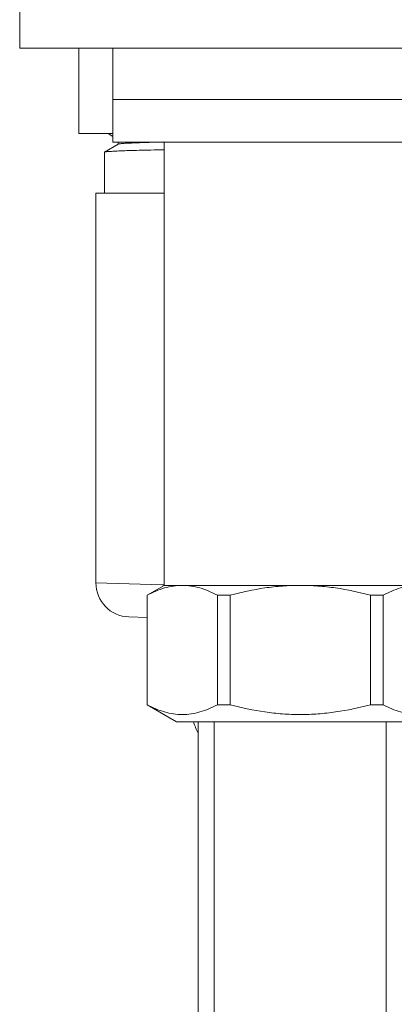
# Model space of a CAD drawing. Units: millimetres. Extents: x -684 to 1551, y 5401 to 5950.
# Drawn here: x -636 to -614, y 5464 to 5522 of the extents above; entities that cross this region are included whole.
import ezdxf

# ---------------------------------------------------------------- set-up
doc = ezdxf.new("R2010")
doc.units = ezdxf.units.MM

msp = doc.modelspace()

# ---------------------------------------------------------------- linework, layer by layer
at = {"lineweight": 9}
for p, q in [((-636.031, 5520.247), (-636.031, 5547.247)), ((-636.031, 5520.247), (-589.031, 5520.247)), ((-632.553, 5515.247), (-632.553, 5520.247)), ((-630.553, 5520.247), (-630.553, 5517.247)), ((-630.553, 5517.247), (-592.553, 5517.247)), ((-630.553, 5517.247), (-592.553, 5517.247)), ((-630.553, 5514.747), (-630.553, 5517.247)), ((-630.553, 5515.247), (-632.553, 5515.247)), ((-630.841, 5515.247), (-630.553, 5515.08)), ((-630.237, 5514.627), (-631.049, 5514.158)), ((-630.553, 5514.747), (-592.553, 5514.747)), ((-630.241, 5514.747), (-630.241, 5514.622)), ((-627.744, 5514.745), (-627.749, 5514.745)), ((-627.555, 5514.749), (-627.744, 5514.745)), ((-627.553, 5514.747), (-627.553, 5488.747)), ((-631.053, 5514.153), (-631.049, 5514.158)), ((-631.053, 5511.747), (-631.053, 5514.153)), ((-631.553, 5511.747), (-627.553, 5511.747)), ((-631.553, 5488.894), (-631.553, 5511.747)), ((-631.553, 5488.894), (-627.639, 5488.77)), ((-627.553, 5488.747), (-628.546, 5488.174)), ((-627.639, 5488.77), (-627.554, 5488.768)), ((-627.553, 5488.747), (-611.553, 5488.747)), ((-628.553, 5488.169), (-628.543, 5488.169)), ((-628.553, 5488.169), (-628.553, 5481.747)), ((-628.543, 5488.169), (-628.543, 5481.747)), ((-624.42, 5488.169), (-623.677, 5488.169)), ((-624.42, 5488.169), (-624.42, 5481.747)), ((-623.677, 5488.169), (-623.677, 5481.747)), ((-614.687, 5488.169), (-615.43, 5488.169)), ((-615.43, 5488.169), (-615.43, 5481.747)), ((-614.687, 5488.169), (-614.687, 5481.747)), ((-628.553, 5486.858), (-629.623, 5486.895)), ((-628.553, 5481.747), (-628.543, 5481.747)), ((-628.546, 5481.742), (-626.821, 5480.747)), ((-624.42, 5481.747), (-623.677, 5481.747)), ((-614.687, 5481.747), (-615.43, 5481.747)), ((-612.286, 5480.747), (-626.821, 5480.747)), ((-625.553, 5480.747), (-625.553, 5439.721)), ((-624.606, 5439.721), (-624.606, 5480.747)), ((-614.5, 5439.721), (-614.5, 5480.747))]:
    msp.add_line(p, q, dxfattribs=at)
for centre, radius, start, end in [((-629.553, 5488.894), 2, 180, 268), ((-621.053, 5482.247), 5, 197.46162, 205.80708)]:
    msp.add_arc(centre, radius, start, end, dxfattribs=at)
for points, knots in [([(-631.049, 5514.158), (-631.046, 5514.16), (-631.036, 5514.163), (-631.009, 5514.169), (-630.958, 5514.176), (-630.878, 5514.185), (-630.771, 5514.193), (-630.639, 5514.202), (-630.481, 5514.21), (-630.298, 5514.219), (-630.003, 5514.231), (-629.573, 5514.246), (-628.985, 5514.263), (-628.303, 5514.28), (-627.817, 5514.291), (-627.559, 5514.296)], [0, 0, 0, 0, 0.003322, 0.008432, 0.024155, 0.047281, 0.077819, 0.115747, 0.161012, 0.213553, 0.273309, 0.414171, 0.582839, 0.778464, 1, 1, 1, 1]), ([(-627.749, 5514.745), (-627.933, 5514.74), (-628.278, 5514.731), (-628.764, 5514.716), (-629.182, 5514.702), (-629.531, 5514.687), (-629.777, 5514.675), (-629.939, 5514.664), (-630.034, 5514.657), (-630.111, 5514.65), (-630.169, 5514.643), (-630.209, 5514.636), (-630.23, 5514.631), (-630.237, 5514.627)], [0, 0, 0, 0, 0.221373, 0.416417, 0.584359, 0.724586, 0.836581, 0.881846, 0.919911, 0.950754, 0.97436, 0.990738, 1, 1, 1, 1]), ([(-626.482, 5488.747), (-626.656, 5488.747), (-627.008, 5488.72), (-627.529, 5488.602), (-628.044, 5488.417), (-628.378, 5488.257), (-628.543, 5488.169)], [0, 0, 0, 0, 0.241933, 0.48768, 0.73996, 1, 1, 1, 1]), ([(-624.42, 5488.169), (-624.586, 5488.257), (-624.919, 5488.417), (-625.434, 5488.602), (-625.955, 5488.72), (-626.307, 5488.747), (-626.482, 5488.747)], [0, 0, 0, 0, 0.26004, 0.51232, 0.758067, 1, 1, 1, 1]), ([(-619.553, 5488.747), (-619.901, 5488.747), (-620.597, 5488.72), (-621.981, 5488.566), (-623.004, 5488.347), (-623.677, 5488.169)], [0, 0, 0, 0, 0.250049, 0.500099, 1, 1, 1, 1]), ([(-615.43, 5488.169), (-616.103, 5488.347), (-617.126, 5488.566), (-618.51, 5488.72), (-619.206, 5488.747), (-619.553, 5488.747)], [0, 0, 0, 0, 0.499901, 0.749951, 1, 1, 1, 1]), ([(-612.625, 5488.747), (-612.8, 5488.747), (-613.151, 5488.72), (-613.673, 5488.602), (-614.188, 5488.417), (-614.521, 5488.257), (-614.687, 5488.169)], [0, 0, 0, 0, 0.241933, 0.48768, 0.73996, 1, 1, 1, 1]), ([(-624.42, 5481.747), (-624.586, 5481.659), (-624.919, 5481.499), (-625.434, 5481.313), (-625.956, 5481.196), (-626.482, 5481.156), (-627.008, 5481.196), (-627.53, 5481.313), (-628.044, 5481.499), (-628.378, 5481.659), (-628.543, 5481.747)], [0, 0, 0, 0, 0.130018, 0.256159, 0.379032, 0.5, 0.620968, 0.743841, 0.869982, 1, 1, 1, 1]), ([(-619.553, 5481.169), (-619.901, 5481.169), (-620.597, 5481.196), (-621.981, 5481.35), (-623.004, 5481.569), (-623.677, 5481.747)], [0, 0, 0, 0, 0.250049, 0.500099, 1, 1, 1, 1]), ([(-615.43, 5481.747), (-616.103, 5481.569), (-617.126, 5481.35), (-618.51, 5481.196), (-619.206, 5481.169), (-619.553, 5481.169)], [0, 0, 0, 0, 0.499901, 0.749951, 1, 1, 1, 1]), ([(-610.564, 5481.747), (-610.729, 5481.659), (-611.063, 5481.499), (-611.577, 5481.313), (-612.099, 5481.196), (-612.625, 5481.156), (-613.151, 5481.196), (-613.673, 5481.313), (-614.188, 5481.499), (-614.521, 5481.659), (-614.687, 5481.747)], [0, 0, 0, 0, 0.130018, 0.256159, 0.379032, 0.5, 0.620968, 0.743841, 0.869982, 1, 1, 1, 1])]:
    msp.add_open_spline(points, degree=3, knots=knots, dxfattribs=at)

doc.saveas('drawing.dxf')
